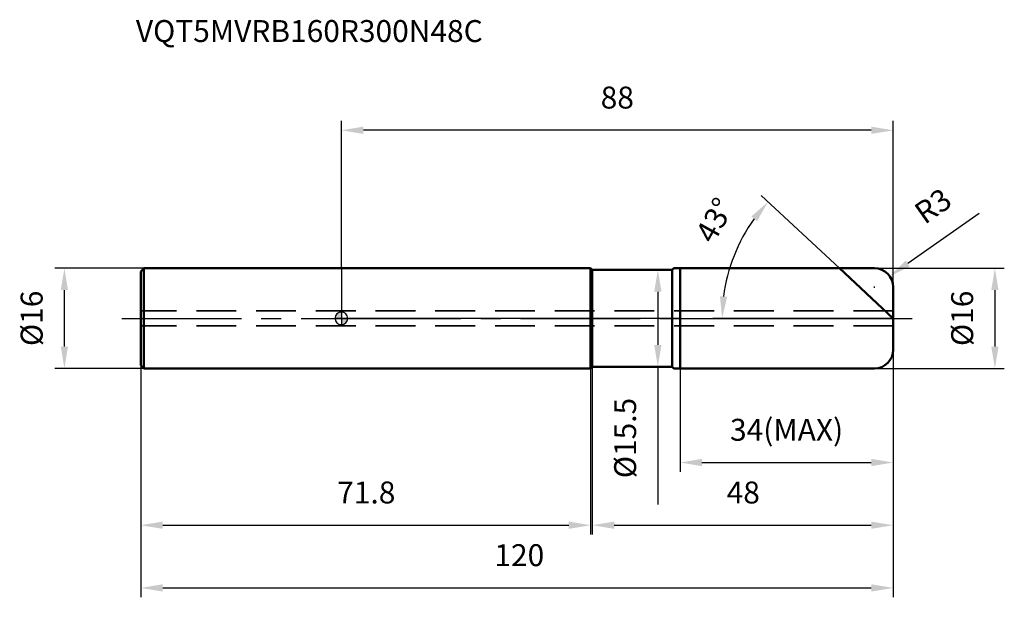
# Model space of a CAD drawing. Units: millimetres. Extents: x -51 to 106, y -44 to 48.
import ezdxf

# ---------------------------------------------------------------- set-up
doc = ezdxf.new("R2010")
doc.units = ezdxf.units.MM
doc.linetypes.add('CENTER2', pattern=[28.575, 19.05, -3.175, 3.175, -3.175])
doc.linetypes.add('DASHED2', pattern=[9.525, 6.35, -3.175])
for name, color, linetype, lineweight in [('1', 4, 'Continuous', 50), ('2', 7, 'Continuous', 25), ('4', 2, 'CENTER2', 25), ('cut', 1, 'Continuous', 25), ('nocut', 7, 'Continuous', 25), ('sk1', 4, 'Continuous', 50), ('sk2', 7, 'Continuous', 25), ('sk3', 1, 'DASHED2', 35), ('sk4', 2, 'CENTER2', 25), ('sk6', 5, 'Continuous', 35)]:
    doc.layers.add(name, color=color, linetype=linetype, lineweight=lineweight)
doc.layers.add('7', color=5, linetype='Continuous')
doc.styles.add('simplex', font='txt.shx', dxfattribs={"height": 3.5})
doc.styles.get("Standard").update_dxf_attribs({"font": 'txt.shx', "bigfont": '@extfont2.shx'})
doc.dimstyles.new('コピー - ISO-25', dxfattribs={"dimscale": 0, "dimtxt": 3.5, "dimasz": 3.5, "dimexe": 1.5, "dimexo": 0, "dimgap": 2.3, "dimtad": 1, "dimdsep": 46, "dimtxsty": 'simplex', "dimcen": 0.09, "dimclrd": 256, "dimclre": 256, "dimclrt": 256, "dimadec": 0, "dimazin": 0, "dimtfac": 1, "dimtofl": 0, "dimtmove": 0, "dimatfit": 3, "dimfxl": 1, "dimtolj": 1, "dimlwd": -1, "dimlwe": -1, "dimarcsym": 0})

# ---------------------------------------------------------------- blocks, each defined once
blk = doc.blocks.new('zero block')
h = blk.add_hatch(color=7)
h.paths.add_polyline_path([(0, 1, 0.414214), (-1, 0), (0, 0)])
h.paths.add_polyline_path([(1, 0), (0, 0), (0, -1, 0.414214)])
at = {"color": 7, "ltscale": 0.2}
for p, q in [((-1, 0), (1, 0)), ((0, -1), (0, 1))]:
    blk.add_line(p, q, dxfattribs=at)
for start, end in [(90, 180), (180, 270), (0, 90), (270, 0)]:
    blk.add_arc((0, 0), 1, start, end, dxfattribs=at)
blk = doc.blocks.new('*D256')
at = {"layer": '2'}
for p, q in [((52.77, 7.75), (48.97, 7.75)), ((50.47, 4.25), (50.47, -4.25)), ((52.77, -7.75), (48.97, -7.75)), ((50.47, -7.75), (50.47, -29.68))]:
    blk.add_line(p, q, dxfattribs=at)
for points in [[(49.89, 4.25), (51.05, 4.25), (50.47, 7.75)], [(49.89, -4.25), (51.05, -4.25), (50.47, -7.75)]]:
    blk.add_solid(points, dxfattribs=at)
at = {"layer": 'Defpoints', "color": 0}
for p in [(52.77, 7.75), (50.47, -7.75), (52.77, -7.75)]:
    blk.add_point(p, dxfattribs=at)
at = {"layer": '2', "insert": (43.5, -12.68), "char_height": 3.5, "width": 16.5667, "attachment_point": 3, "rotation": 90, "line_spacing_factor": 0.9, "style": 'simplex'}
blk.add_mtext('\\A1;%%c15.5', dxfattribs=at)
blk = doc.blocks.new('*D257')
at = {"layer": '2'}
for p, q in [((85, 8), (105.72, 8)), ((104.22, 4.5), (104.22, -4.5)), ((85, -8), (105.72, -8))]:
    blk.add_line(p, q, dxfattribs=at)
for points in [[(103.64, 4.5), (104.8, 4.5), (104.22, 8)], [(103.64, -4.5), (104.8, -4.5), (104.22, -8)]]:
    blk.add_solid(points, dxfattribs=at)
at = {"layer": 'Defpoints', "color": 0}
for p in [(85, 8), (85, -8), (104.22, -8)]:
    blk.add_point(p, dxfattribs=at)
at = {"layer": '2', "insert": (97.25, 0), "char_height": 3.5, "width": 10.6167, "attachment_point": 2, "rotation": 90, "line_spacing_factor": 0.9, "style": 'simplex'}
blk.add_mtext('\\A1;%%c16', dxfattribs=at)
blk = doc.blocks.new('*D258')
at = {"layer": '2'}
for p, q in [((101.72, 16.75), (90.32, 8.74)), ((84.91, 5), (85.09, 5)), ((85, 4.91), (85, 5.09))]:
    blk.add_line(p, q, dxfattribs=at)
blk.add_solid([(89.98, 9.22), (90.65, 8.26), (87.45, 6.73)], dxfattribs=at)
at = {"layer": 'Defpoints', "color": 0}
for p in [(87.45, 6.73), (85, 5)]:
    blk.add_point(p, dxfattribs=at)
at = {"layer": '2', "insert": (91.01, 17.74), "char_height": 3.5, "width": 5.95, "attachment_point": 1, "rotation": 35.112, "line_spacing_factor": 0.9, "style": 'simplex'}
blk.add_mtext('\\A1;R3', dxfattribs=at)
blk = doc.blocks.new('*D259')
at = {"layer": '2'}
for p, q in [((79.42, 8), (66.96, 19.62)), ((88, 0), (59.22, 0))]:
    blk.add_line(p, q, dxfattribs=at)
blk.add_arc((88, 0), 27.28, 144.3573, 172.6427, dxfattribs=at)
for points in [[(65.38, 16.26), (66.29, 15.52), (68.05, 18.6)], [(61.53, 3.46), (60.37, 3.53), (60.72, 0)]]:
    blk.add_solid(points, dxfattribs=at)
at = {"layer": 'Defpoints', "color": 0}
for p in [(79.42, 8), (61.57, 6.75), (79.6, 7.83), (88, 0), (88.25, 0)]:
    blk.add_point(p, dxfattribs=at)
at = {"layer": '2', "insert": (57.99, 16.5), "char_height": 3.5, "width": 8.2833, "attachment_point": 2, "rotation": 61.1991, "line_spacing_factor": 0.9, "style": 'simplex'}
blk.add_mtext('\\A1;43°', dxfattribs=at)
blk = doc.blocks.new('*D260')
at = {"layer": '2'}
for p, q in [((88, -5), (88, -24.5)), ((54, -8), (54, -24.5)), ((57.5, -23), (84.5, -23))]:
    blk.add_line(p, q, dxfattribs=at)
for points in [[(57.5, -22.42), (57.5, -23.58), (54, -23)], [(84.5, -22.42), (84.5, -23.58), (88, -23)]]:
    blk.add_solid(points, dxfattribs=at)
at = {"layer": 'Defpoints', "color": 0}
for p in [(88, -5), (54, -8), (88, -23)]:
    blk.add_point(p, dxfattribs=at)
at = {"layer": '2', "insert": (71, -16.03), "char_height": 3.5, "width": 20.825, "attachment_point": 2, "line_spacing_factor": 0.9, "style": 'simplex'}
blk.add_mtext('\\A1;34(MAX)', dxfattribs=at)
blk = doc.blocks.new('*D261')
at = {"layer": 'Defpoints', "color": 0}
for p in [(-44.18, 8), (-31.5, 8), (-31.5, -8)]:
    blk.add_point(p, dxfattribs=at)
at = {"layer": 'sk2'}
for p, q in [((-31.5, 8), (-45.68, 8)), ((-44.18, -4.5), (-44.18, 4.5)), ((-31.5, -8), (-45.68, -8))]:
    blk.add_line(p, q, dxfattribs=at)
for points in [[(-44.76, 4.5), (-43.6, 4.5), (-44.18, 8)], [(-44.76, -4.5), (-43.6, -4.5), (-44.18, -8)]]:
    blk.add_solid(points, dxfattribs=at)
at = {"layer": 'sk2', "insert": (-51.15, 0), "char_height": 3.5, "width": 10.6167, "attachment_point": 2, "rotation": 90, "line_spacing_factor": 0.9, "style": 'simplex'}
blk.add_mtext('\\A1;%%c16', dxfattribs=at)
blk = doc.blocks.new('*D262')
at = {"layer": 'Defpoints', "color": 0}
for p in [(88, -5), (-32, -7.5), (88, -43)]:
    blk.add_point(p, dxfattribs=at)
at = {"layer": 'sk2'}
for p, q in [((88, -5), (88, -44.5)), ((-32, -7.5), (-32, -44.5)), ((-28.5, -43), (84.5, -43))]:
    blk.add_line(p, q, dxfattribs=at)
for points in [[(-28.5, -42.42), (-28.5, -43.58), (-32, -43)], [(84.5, -42.42), (84.5, -43.58), (88, -43)]]:
    blk.add_solid(points, dxfattribs=at)
at = {"layer": 'sk2', "insert": (28.37, -36.03), "char_height": 3.5, "width": 8.925, "attachment_point": 2, "line_spacing_factor": 0.9, "style": 'simplex'}
blk.add_mtext('\\A1;120', dxfattribs=at)
blk = doc.blocks.new('*D263')
at = {"layer": 'Defpoints', "color": 0}
for p in [(-32, -7.5), (39.75, -8), (39.75, -33)]:
    blk.add_point(p, dxfattribs=at)
at = {"layer": 'sk2'}
for p, q in [((-32, -7.5), (-32, -34.5)), ((39.75, -8), (39.75, -34.5)), ((-28.5, -33), (36.25, -33))]:
    blk.add_line(p, q, dxfattribs=at)
for points in [[(-28.5, -32.42), (-28.5, -33.58), (-32, -33)], [(36.25, -32.42), (36.25, -33.58), (39.75, -33)]]:
    blk.add_solid(points, dxfattribs=at)
at = {"layer": 'sk2', "insert": (3.97, -26.03), "char_height": 3.5, "width": 14.875, "attachment_point": 2, "line_spacing_factor": 0.9, "style": 'simplex'}
blk.add_mtext('\\A1;71.8', dxfattribs=at)
blk = doc.blocks.new('*D264')
at = {"layer": '2'}
for p, q in [((0, 8), (0, 31.5)), ((88, 5), (88, 31.5)), ((84.5, 30), (3.5, 30))]:
    blk.add_line(p, q, dxfattribs=at)
for points in [[(3.5, 30.58), (3.5, 29.42), (0, 30)], [(84.5, 30.58), (84.5, 29.42), (88, 30)]]:
    blk.add_solid(points, dxfattribs=at)
at = {"layer": 'Defpoints', "color": 0}
for p in [(0, 30), (0, 8), (88, 5)]:
    blk.add_point(p, dxfattribs=at)
at = {"layer": '2', "insert": (44, 36.97), "char_height": 3.5, "width": 5.95, "attachment_point": 2, "line_spacing_factor": 0.9, "style": 'simplex'}
blk.add_mtext('\\A1;88', dxfattribs=at)
blk = doc.blocks.new('*D265')
at = {"layer": '2'}
for p, q in [((88, -5), (88, -34.5)), ((40, -7.75), (40, -34.5)), ((43.5, -33), (84.5, -33))]:
    blk.add_line(p, q, dxfattribs=at)
for points in [[(43.5, -32.42), (43.5, -33.58), (40, -33)], [(84.5, -32.42), (84.5, -33.58), (88, -33)]]:
    blk.add_solid(points, dxfattribs=at)
at = {"layer": 'Defpoints', "color": 0}
for p in [(88, -5), (40, -7.75), (88, -33)]:
    blk.add_point(p, dxfattribs=at)
at = {"layer": '2', "insert": (64.09, -26.03), "char_height": 3.5, "width": 5.95, "attachment_point": 2, "line_spacing_factor": 0.9, "style": 'simplex'}
blk.add_mtext('\\A1;48', dxfattribs=at)

msp = doc.modelspace()

# ---------------------------------------------------------------- linework, layer by layer
at = {"layer": '1'}
for p, q in [((0, 8), (39.75, 8)), ((39.75, 8), (39.75, -8)), ((39.75, 8), (40, 7.75)), ((52.77, 7.75), (53, 7.98)), ((54, 8), (85, 8)), ((54, 8), (54, -8)), ((88, 0), (79.421, 8)), ((40, 7.75), (52.77, 7.75)), ((40, -7.75), (40, 7.75)), ((52.77, 7.75), (52.77, -7.75)), ((88, 5), (88, -5)), ((39.75, -8), (40, -7.75)), ((40, -7.75), (52.77, -7.75)), ((52.77, -7.75), (53, -7.98)), ((39.75, -8), (0, -8)), ((85, -8), (54, -8))]:
    msp.add_line(p, q, dxfattribs=at)
for centre, radius, start, end in [((54, -17), 25, 90, 92.29244), ((85, 5), 3, 0, 90), ((85, -5), 3, 270, 0), ((54, 17), 25, 267.70756, 270)]:
    msp.add_arc(centre, radius, start, end, dxfattribs=at)
at = {"layer": '4'}
msp.add_line((0, 0), (91, 0), dxfattribs=at)
at = {"layer": '7'}
for p, q in [((54, 8), (85, 8)), ((54, 8), (54, -8)), ((88, 5), (88, -5)), ((85, -8), (54, -8))]:
    msp.add_line(p, q, dxfattribs=at)
for centre, start, end in [((85, 5), 0, 90), ((85, -5), 270, 0)]:
    msp.add_arc(centre, 3, start, end, dxfattribs=at)
at = {"layer": 'cut'}
for p, q in [((54, 8), (85, 8)), ((54, 8), (54, 0)), ((88, 5), (88, 0)), ((54, 0), (88, 0))]:
    msp.add_line(p, q, dxfattribs=at)
msp.add_arc((85, 5), 3, 0, 90, dxfattribs=at)
at = {"layer": 'nocut'}
for p, q in [((0, 8), (0, 0)), ((0, 8), (39.75, 8)), ((39.75, 8), (40, 7.75)), ((52.77, 7.75), (53, 7.98)), ((54, 8), (54, 0)), ((40, 7.75), (52.77, 7.75)), ((54, 0), (0, 0))]:
    msp.add_line(p, q, dxfattribs=at)
msp.add_arc((54, -17), 25, 90, 92.29244, dxfattribs=at)
at = {"layer": 'sk1'}
for p, q in [((-32, 7.5), (-31.5, 8)), ((-31.5, 8), (-31.5, -8)), ((0, 8), (-31.5, 8)), ((-32, 7.5), (-32, -7.5)), ((-32, -7.5), (-31.5, -8)), ((-31.5, -8), (0, -8))]:
    msp.add_line(p, q, dxfattribs=at)
at = {"layer": 'sk3'}
for p, q in [((88, 1.2), (-32, 1.2)), ((88, -1.2), (-32, -1.2))]:
    msp.add_line(p, q, dxfattribs=at)
at = {"layer": 'sk4'}
msp.add_line((-35, 0), (0, 0), dxfattribs=at)

# ---------------------------------------------------------------- block references
at = {"rotation": 180}
msp.add_blockref('zero block', (0, 0), dxfattribs=at)

# ---------------------------------------------------------------- texts
at = {"layer": 'sk6', "insert": (-32.78, 47.581), "char_height": 3.5, "width": 56.525, "attachment_point": 1, "line_spacing_factor": 0.9}
msp.add_mtext('VQT5MVRB160R300N48C', dxfattribs=at)

# ---------------------------------------------------------------- dimensions: what is measured, and where the dimension line sits
at = {"layer": '2'}
dim = msp.add_linear_dim(base=(0, 30), p1=(88, 5), p2=(0, 8), angle=180, dimstyle='コピー - ISO-25', override={"dimscale": 1}, dxfattribs=at)
dim.commit()
dim.dimension.update_dxf_attribs({"geometry": '*D264', "text_midpoint": (44, 30), "dimtype": 160})
dim = msp.add_radius_dim(center=(85, 5), mpoint=(87.454, 6.726), dimstyle='コピー - ISO-25', override={"dimscale": 1}, dxfattribs=at)
dim.commit()
dim.dimension.update_dxf_attribs({"geometry": '*D258', "text_midpoint": (94.783, 17.542)})
dim = msp.add_angular_dim_2l(base=(61.574, 6.752), line1=((79.603, 7.831), (79.421, 8)), line2=((88.248, 0), (88, 0)), dimstyle='コピー - ISO-25', override={"dimscale": 1}, dxfattribs=at)
dim.commit()
dim.dimension.update_dxf_attribs({"geometry": '*D259', "text_midpoint": (64.099, 13.14), "dimtype": 162})
for base, p1, p2, picture, middle in [((104.221, -8), (85, 8), (85, -8), '*D257', (104.221, 0)), ((50.469, -7.75), (52.77, 7.75), (52.77, -7.75), '*D256', (50.469, -20.96))]:
    dim = msp.add_linear_dim(base=base, p1=p1, p2=p2, angle=270, text='%%c<>', dimstyle='コピー - ISO-25', override={"dimscale": 1}, dxfattribs=at)
    dim.commit()
    dim.dimension.update_dxf_attribs({"geometry": picture, "text_midpoint": middle, "dimtype": 160})
dim = msp.add_linear_dim(base=(88, -33), p1=(40, -7.75), p2=(88, -5), dimstyle='コピー - ISO-25', override={"dimscale": 1}, dxfattribs=at)
dim.commit()
dim.dimension.update_dxf_attribs({"geometry": '*D265', "text_midpoint": (64.093, -33), "dimtype": 160})
dim = msp.add_linear_dim(base=(88, -23), p1=(54, -8), p2=(88, -5), text='<>(MAX)', dimstyle='コピー - ISO-25', override={"dimscale": 1}, dxfattribs=at)
dim.commit()
dim.dimension.update_dxf_attribs({"geometry": '*D260', "text_midpoint": (71, -23), "dimtype": 160})
at = {"layer": 'sk2'}
dim = msp.add_linear_dim(base=(-44.18, 8), p1=(-31.5, -8), p2=(-31.5, 8), angle=90, text='%%c<>', dimstyle='コピー - ISO-25', override={"dimscale": 1, "dimdec": 1}, dxfattribs=at)
dim.commit()
dim.dimension.update_dxf_attribs({"geometry": '*D261', "text_midpoint": (-44.18, 0), "dimtype": 160})
for base, p2, picture, middle in [((88, -43), (88, -5), '*D262', (28.372, -43)), ((39.75, -33), (39.75, -8), '*D263', (3.96796879, -33))]:
    dim = msp.add_linear_dim(base=base, p1=(-32, -7.5), p2=p2, dimstyle='コピー - ISO-25', override={"dimscale": 1, "dimdec": 1}, dxfattribs=at)
    dim.commit()
    dim.dimension.update_dxf_attribs({"geometry": picture, "text_midpoint": middle, "dimtype": 160})

doc.saveas('drawing.dxf')
